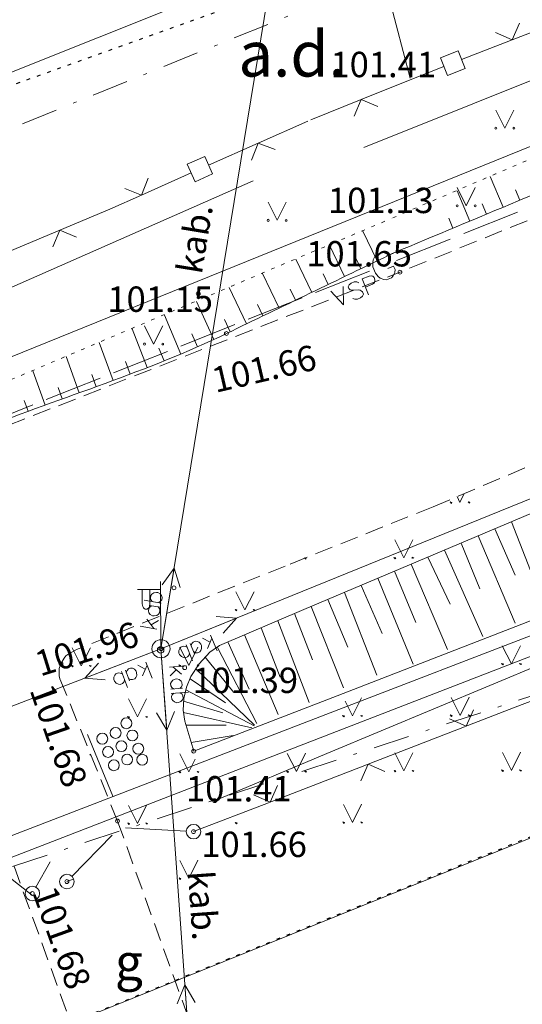
# Model space of a CAD drawing. Units: metres. Extents: x 551504 to 553035, y 334085 to 334802.
# Drawn here: x 551665 to 551678, y 334175 to 334202 of the extents above; entities that cross this region are included whole.
import ezdxf
from ezdxf.enums import TextEntityAlignment as Align

# ---------------------------------------------------------------- set-up
doc = ezdxf.new("R2010")
doc.units = ezdxf.units.M
doc.header["$MEASUREMENT"] = 0
for name, pattern in [('1', [0.2, 0, -0.2]), ('2', [0.75, 0.5, -0.25]), ('4', [2, 1, -0.5, 0, -0.5])]:
    doc.linetypes.add(name, pattern=pattern)
for name, color, linetype, lineweight in [('AIZSARGJOSLAS', 230, 'CONTINUOUS', 0), ('APGAISM_VIRSZ', 51, 'CONTINUOUS', 0), ('AUGSTUMI', 250, 'CONTINUOUS', 0), ('CELI', 145, 'CONTINUOUS', 0), ('ELEKTRO_VIRSZ', 242, 'CONTINUOUS', 0), ('GAZE', 1, 'CONTINUOUS', 0), ('KOKI', 3, 'CONTINUOUS', 0), ('NOGAZES', 24, 'CONTINUOUS', 0), ('ROB_TOPO', 231, 'CONTINUOUS', 0), ('ROB_UZM', 121, 'CONTINUOUS', 0), ('TEL_KAB', 5, 'TEL_KAB', 0), ('TEL_KAN', 5, 'TEL_KAN', 0), ('TER_KONTUR', 7, 'KONTURA', 0), ('TER_SIMB', 72, 'CONTINUOUS', 0), ('TER_TEKST', 72, 'CONTINUOUS', 0), ('ZOGI', 214, 'CONTINUOUS', 0)]:
    doc.layers.add(name, color=color, linetype=linetype, lineweight=lineweight)
doc.styles.add('ltype', font='Romlatsw.shx', dxfattribs={"height": 0.75})
doc.styles.add('ltype2', font='ARIAL.TTF', dxfattribs={"height": 0.75})
doc.styles.add('Style-Romlatsw', font='Romlatsw.shx')
doc.linetypes.add('KONTURA', pattern='A,0,[".",ltype2,S=1.5,R=0,X=-0.333,Y=-0.062],-0.75', length=0.75)
doc.linetypes.add('KRUMU_RINDA', pattern='A,0,[7,NEW_ST.shx,S=0.4,R=0,X=0.2884,Y=0],-1.75,[".",ltype2,S=1.36,R=0,X=-0.206,Y=-0.056],-0.75', length=2.5)
doc.linetypes.add('nogazes_apaksa', pattern='A,-0.175,[62,dgnlstyle-jaun500.shx,S=0.0008,R=0,X=0,Y=0],-0.525', length=0.7)
doc.linetypes.add('TEL_KAB', pattern='A,2,[".",ltype2,S=3,R=0,X=-0.093,Y=-0.056],2,-1', length=5)
doc.linetypes.add('TEL_KAN', pattern='A,5,["/",ltype,S=0,R=0,X=0.07,Y=-0.375],-1,5', length=11)

# ---------------------------------------------------------------- blocks, each defined once
blk = doc.blocks.new('APLAMP')
at = {"layer": 'APGAISM_VIRSZ', "color": 230, "linetype": 'Continuous', "lineweight": 0}
for p, q in [((-0.009, 1.667), (-0.644, 1.662)), ((-0.509, 1.663), (-0.509, 1.271)), ((-0.299, 1.665), (-0.299, 1.271)), ((0, 0), (-0.002, 1.883))]:
    blk.add_line(p, q, dxfattribs=at)
blk.add_circle((0, 0), 0.0907, dxfattribs=at)
at = {"layer": 'APGAISM_VIRSZ', "color": 230, "linetype": 'Continuous', "lineweight": 0, "extrusion": (0, 0, -1)}
blk.add_ellipse((-0.404, 1.271), major_axis=(0, -0.151), ratio=0.695971, start_param=4.712389, end_param=7.853982, dxfattribs=at)
blk = doc.blocks.new('PKT')
at = {"layer": 'AUGSTUMI', "color": 254, "linetype": 'Continuous', "lineweight": 13}
blk.add_circle((0, 0), 0.0534, dxfattribs=at)

msp = doc.modelspace()

# ---------------------------------------------------------------- linework, layer by layer
at = {"layer": 'AIZSARGJOSLAS', "color": 1, "linetype": 'Continuous', "lineweight": 13}
for p, q in [((551650.17, 334194.941), (551695.263, 334212.921)), ((551727.895, 334199.275), (551658.525, 334171.358))]:
    msp.add_line(p, q, dxfattribs=at)
at = {"layer": 'CELI', "color": 212, "linetype": '2', "lineweight": 0}
msp.add_line((551667.237, 334179.917), (551669.385, 334173.955), dxfattribs=at)
for points in [[(551700.664, 334205.701), (551693.903, 334202.804), (551689.584, 334201.133), (551682.018, 334197.878), (551675.033, 334195.058)], [(551675.95, 334188.586), (551687.643, 334193.53), (551696.972, 334196.997)], [(551650.937, 334185.643), (551675.033, 334195.058)], [(551675.95, 334188.586), (551671.864, 334186.952)], [(551671.864, 334186.952), (551666.108, 334184.649), (551665.862, 334184.515), (551665.813, 334184.474), (551665.768, 334184.414), (551665.675, 334184.254)], [(551665.675, 334184.254), (551665.629, 334184.123), (551665.622, 334184.01), (551665.629, 334183.925), (551665.648, 334183.845), (551667.237, 334179.917)], [(551662.39, 334182.966), (551662.557, 334182.902), (551662.734, 334182.815), (551662.822, 334182.733), (551662.911, 334182.627), (551663.028, 334182.385), (551663.101, 334182.199), (551666.062, 334174.033)]]:
    msp.add_lwpolyline(points, dxfattribs=at)
at = {"layer": 'ELEKTRO_VIRSZ', "color": 30, "linetype": 'Continuous', "lineweight": 0}
for p, q in [((551668.435, 334184.67), (551672.411, 334208.958)), ((551709.555, 334201.345), (551668.435, 334184.67)), ((551668.435, 334184.67), (551668.799, 334186.89)), ((551668.799, 334186.89), (551668.471, 334186.437)), ((551668.799, 334186.89), (551668.964, 334186.357)), ((551667.976, 334186.009), (551668.442, 334185.932)), ((551668.146, 334186.073), (551668.157, 334186.139)), ((551668.158, 334186.024), (551668.146, 334186.073)), ((551668.157, 334186.139), (551668.183, 334186.178)), ((551668.197, 334185.973), (551668.158, 334186.024)), ((551668.183, 334186.178), (551668.237, 334186.213)), ((551668.237, 334186.213), (551668.311, 334186.226)), ((551668.311, 334186.226), (551668.353, 334186.219)), ((551668.353, 334186.219), (551668.415, 334186.184)), ((551668.415, 334186.184), (551668.451, 334186.135)), ((551668.457, 334186.022), (551668.425, 334185.98)), ((551668.451, 334186.135), (551668.468, 334186.088)), ((551668.468, 334186.088), (551668.457, 334186.022)), ((551668.098, 334185.778), (551668.087, 334185.712)), ((551668.125, 334185.821), (551668.098, 334185.778)), ((551668.112, 334185.867), (551668.423, 334185.816)), ((551668.178, 334185.856), (551668.125, 334185.821)), ((551668.392, 334185.777), (551668.357, 334185.827)), ((551668.425, 334185.98), (551668.376, 334185.943)), ((551668.408, 334185.727), (551668.392, 334185.777)), ((551668.049, 334185.482), (551668.235, 334185.229)), ((551668.087, 334185.712), (551668.099, 334185.665)), ((551668.099, 334185.665), (551668.139, 334185.615)), ((551668.139, 334185.615), (551668.205, 334185.581)), ((551668.205, 334185.581), (551668.248, 334185.574)), ((551668.248, 334185.574), (551668.317, 334185.586)), ((551668.317, 334185.586), (551668.367, 334185.622)), ((551668.367, 334185.622), (551668.398, 334185.661)), ((551668.398, 334185.661), (551668.408, 334185.727)), ((551668.435, 334184.67), (551670.52, 334185.516)), ((551670.52, 334185.516), (551669.963, 334185.559)), ((551670.52, 334185.516), (551670.151, 334185.096)), ((551667.859, 334185.29), (551668.324, 334185.214)), ((551668.164, 334185.328), (551668.363, 334185.451)), ((551669.791, 334184.852), (551669.583, 334184.958)), ((551669.72, 334184.674), (551669.839, 334184.964)), ((551669.983, 334184.611), (551669.805, 334185.049)), ((551668.435, 334184.67), (551624.957, 334167.972)), ((551668.435, 334184.67), (551666.335, 334183.863)), ((551668.435, 334184.67), (551668.596, 334182.426)), ((551668.435, 334184.67), (551669.259, 334173.151)), ((551668.93, 334184.621), (551668.953, 334184.677)), ((551668.953, 334184.677), (551668.984, 334184.716)), ((551668.984, 334184.716), (551669.046, 334184.741)), ((551669.046, 334184.741), (551669.099, 334184.736)), ((551669.099, 334184.736), (551669.156, 334184.713)), ((551669.308, 334184.338), (551669.13, 334184.775)), ((551669.358, 334184.527), (551669.24, 334184.819)), ((551669.289, 334184.813), (551669.265, 334184.757)), ((551669.323, 334184.853), (551669.289, 334184.813)), ((551669.385, 334184.878), (551669.323, 334184.853)), ((551669.435, 334184.873), (551669.385, 334184.878)), ((551669.491, 334184.849), (551669.435, 334184.873)), ((551669.538, 334184.796), (551669.491, 334184.849)), ((551669.537, 334184.622), (551669.559, 334184.681)), ((551669.554, 334184.756), (551669.538, 334184.796)), ((551669.559, 334184.681), (551669.554, 334184.756)), ((551668.932, 334184.55), (551668.93, 334184.621)), ((551668.949, 334184.51), (551668.932, 334184.55)), ((551668.998, 334184.454), (551668.949, 334184.51)), ((551669.055, 334184.426), (551668.998, 334184.454)), ((551669.102, 334184.424), (551669.055, 334184.426)), ((551669.165, 334184.449), (551669.102, 334184.424)), ((551669.201, 334184.485), (551669.165, 334184.449)), ((551669.224, 334184.545), (551669.201, 334184.485)), ((551669.333, 334184.59), (551669.391, 334184.562)), ((551669.391, 334184.562), (551669.442, 334184.561)), ((551669.442, 334184.561), (551669.504, 334184.586)), ((551669.504, 334184.586), (551669.537, 334184.622)), ((551666.335, 334183.863), (551666.712, 334184.276)), ((551667.536, 334184.114), (551667.5, 334184.074)), ((551667.598, 334184.138), (551667.536, 334184.114)), ((551667.648, 334184.131), (551667.598, 334184.138)), ((551667.703, 334184.106), (551667.648, 334184.131)), ((551667.749, 334184.052), (551667.703, 334184.106)), ((551668.003, 334184.104), (551667.797, 334184.214)), ((551667.929, 334183.927), (551668.054, 334184.215)), ((551668.19, 334183.859), (551668.021, 334184.3)), ((551669.139, 334184.2), (551668.669, 334184.166)), ((551668.998, 334183.969), (551668.759, 334184.173)), ((551666.335, 334183.863), (551666.891, 334183.809)), ((551667.138, 334183.889), (551667.162, 334183.945)), ((551667.139, 334183.818), (551667.138, 334183.889)), ((551667.162, 334183.945), (551667.194, 334183.982)), ((551667.194, 334183.982), (551667.257, 334184.006)), ((551667.257, 334184.006), (551667.309, 334184.001)), ((551667.309, 334184.001), (551667.366, 334183.976)), ((551667.511, 334183.598), (551667.342, 334184.039)), ((551667.565, 334183.787), (551667.452, 334184.081)), ((551667.5, 334184.074), (551667.476, 334184.019)), ((551667.541, 334183.85), (551667.598, 334183.821)), ((551667.649, 334183.82), (551667.711, 334183.844)), ((551667.711, 334183.844), (551667.745, 334183.878)), ((551667.745, 334183.878), (551667.768, 334183.937)), ((551667.764, 334184.012), (551667.749, 334184.052)), ((551667.768, 334183.937), (551667.764, 334184.012)), ((551668.851, 334184.092), (551668.686, 334183.927)), ((551668.87, 334183.837), (551668.827, 334183.834)), ((551668.942, 334183.819), (551668.87, 334183.837)), ((551667.155, 334183.778), (551667.139, 334183.818)), ((551667.203, 334183.72), (551667.155, 334183.778)), ((551667.26, 334183.692), (551667.203, 334183.72)), ((551667.307, 334183.688), (551667.26, 334183.692)), ((551667.37, 334183.712), (551667.307, 334183.688)), ((551667.406, 334183.748), (551667.37, 334183.712)), ((551667.43, 334183.808), (551667.406, 334183.748)), ((551667.598, 334183.821), (551667.649, 334183.82)), ((551668.722, 334183.76), (551668.701, 334183.715)), ((551668.701, 334183.715), (551668.706, 334183.648)), ((551668.706, 334183.648), (551668.733, 334183.603)), ((551669.026, 334183.58), (551668.712, 334183.558)), ((551668.761, 334183.806), (551668.722, 334183.76)), ((551668.733, 334183.603), (551668.779, 334183.563)), ((551668.827, 334183.834), (551668.761, 334183.806)), ((551668.992, 334183.779), (551668.942, 334183.819)), ((551668.959, 334183.576), (551669.003, 334183.622)), ((551669.015, 334183.737), (551668.992, 334183.779)), ((551669.003, 334183.622), (551669.02, 334183.67)), ((551669.02, 334183.67), (551669.015, 334183.737)), ((551669.191, 334183.474), (551668.72, 334183.44)), ((551668.727, 334183.349), (551668.748, 334183.398)), ((551668.732, 334183.283), (551668.727, 334183.349)), ((551668.748, 334183.398), (551668.787, 334183.445)), ((551668.968, 334183.458), (551669.018, 334183.417)), ((551669.018, 334183.417), (551669.041, 334183.372)), ((551669.046, 334183.305), (551669.029, 334183.261)), ((551669.041, 334183.372), (551669.046, 334183.305)), ((551668.759, 334183.241), (551668.732, 334183.283)), ((551668.805, 334183.202), (551668.759, 334183.241)), ((551668.873, 334183.182), (551668.805, 334183.202)), ((551668.916, 334183.186), (551668.873, 334183.182)), ((551668.985, 334183.215), (551668.916, 334183.186)), ((551669.029, 334183.261), (551668.985, 334183.215)), ((551668.596, 334182.426), (551668.311, 334182.907)), ((551668.596, 334182.426), (551668.809, 334182.942)), ((551669.098, 334175.396), (551668.885, 334174.879)), ((551669.098, 334175.396), (551669.383, 334174.915)), ((551669.259, 334173.151), (551669.098, 334175.396))]:
    msp.add_line(p, q, dxfattribs=at)
at = {"layer": 'ELEKTRO_VIRSZ', "color": 30, "linetype": 'Continuous', "lineweight": 13}
msp.add_circle((551668.435, 334184.67), 0.25, dxfattribs=at)
at = {"layer": 'GAZE', "color": 1, "linetype": 'Continuous', "lineweight": 0}
for p, q in [((551678.28, 334196.711), (551676.793, 334196.12)), ((551676.421, 334195.972), (551674.934, 334195.382)), ((551674.385, 334195.547), (551674.335, 334195.486)), ((551674.52, 334195.6), (551674.385, 334195.547)), ((551674.598, 334195.591), (551674.52, 334195.6)), ((551674.688, 334195.552), (551674.598, 334195.591)), ((551674.749, 334195.501), (551674.688, 334195.552)), ((551674.29, 334195.394), (551674.281, 334195.315)), ((551674.281, 334195.315), (551674.285, 334195.202)), ((551674.335, 334195.486), (551674.29, 334195.394)), ((551674.191, 334195.087), (551672.704, 334194.496)), ((551674.285, 334195.202), (551674.355, 334195.026)), ((551674.355, 334195.026), (551674.429, 334194.941)), ((551674.694, 334195.161), (551674.858, 334195.226)), ((551674.849, 334194.958), (551674.888, 334195.048)), ((551674.898, 334195.127), (551674.858, 334195.226)), ((551674.888, 334195.048), (551674.898, 334195.127)), ((551673.634, 334194.707), (551673.606, 334194.649)), ((551673.688, 334194.754), (551673.634, 334194.707)), ((551673.772, 334194.787), (551673.688, 334194.754)), ((551673.843, 334194.79), (551673.772, 334194.787)), ((551673.899, 334194.766), (551673.843, 334194.79)), ((551673.991, 334194.874), (551674.182, 334194.95)), ((551673.991, 334194.874), (551674.166, 334194.435)), ((551674.272, 334194.723), (551674.081, 334194.647)), ((551674.182, 334194.95), (551674.253, 334194.953)), ((551674.253, 334194.953), (551674.282, 334194.943)), ((551674.327, 334194.766), (551674.272, 334194.723)), ((551674.282, 334194.943), (551674.317, 334194.906)), ((551674.317, 334194.906), (551674.342, 334194.844)), ((551674.34, 334194.797), (551674.327, 334194.766)), ((551674.342, 334194.844), (551674.34, 334194.797)), ((551674.429, 334194.941), (551674.49, 334194.89)), ((551674.49, 334194.89), (551674.586, 334194.854)), ((551674.586, 334194.854), (551674.664, 334194.844)), ((551674.664, 334194.844), (551674.799, 334194.898)), ((551674.799, 334194.898), (551674.849, 334194.958)), ((551673.128, 334194.531), (551673.471, 334194.159)), ((551673.464, 334194.665), (551673.471, 334194.159)), ((551673.606, 334194.649), (551673.622, 334194.609)), ((551673.622, 334194.609), (551673.662, 334194.574)), ((551673.662, 334194.574), (551673.691, 334194.564)), ((551673.691, 334194.564), (551673.743, 334194.56)), ((551673.743, 334194.56), (551673.884, 334194.569)), ((551673.884, 334194.569), (551673.934, 334194.559)), ((551673.934, 334194.559), (551673.965, 334194.546)), ((551673.965, 334194.546), (551673.999, 334194.513)), ((551673.999, 334194.513), (551674.024, 334194.451)), ((551674.024, 334194.451), (551674, 334194.395)), ((551672.332, 334194.348), (551670.845, 334193.758)), ((551673.791, 334194.312), (551673.731, 334194.335)), ((551673.862, 334194.315), (551673.791, 334194.312)), ((551673.946, 334194.348), (551673.862, 334194.315)), ((551674, 334194.395), (551673.946, 334194.348)), ((551670.473, 334193.61), (551668.986, 334193.019)), ((551668.615, 334192.872), (551667.871, 334192.576)), ((551667.871, 334192.576), (551667.128, 334192.281)), ((551666.756, 334192.133), (551665.269, 334191.543)), ((551664.897, 334191.395), (551663.41, 334190.805))]:
    msp.add_line(p, q, dxfattribs=at)
at = {"layer": 'KOKI', "color": 3, "linetype": 'KRUMU_RINDA', "lineweight": 0}
for p, q in [((551687.485, 334187.831), (551673.018, 334181.777)), ((551673.018, 334181.777), (551669.916, 334180.479))]:
    msp.add_line(p, q, dxfattribs=at)
for points in [[(551687.737, 334204.745), (551683.198, 334202.161), (551674.038, 334198.494)], [(551670.982, 334197.575), (551647.417, 334187.205)]]:
    msp.add_lwpolyline(points, dxfattribs=at)
at = {"layer": 'NOGAZES', "color": 32, "linetype": 'Continuous', "lineweight": 0}
for p, q in [((551677.88, 334196.848), (551677.527, 334197.695)), ((551676.957, 334196.463), (551676.607, 334197.303)), ((551678.342, 334197.041), (551678.223, 334197.325)), ((551677.419, 334196.656), (551677.301, 334196.938)), ((551676.496, 334196.271), (551676.379, 334196.551)), ((551674.404, 334195.369), (551674.002, 334196.203)), ((551673.503, 334194.935), (551673.084, 334195.804)), ((551672.602, 334194.501), (551672.162, 334195.414)), ((551673.953, 334195.152), (551673.82, 334195.428)), ((551671.701, 334194.067), (551671.24, 334195.023)), ((551673.052, 334194.718), (551672.912, 334195.009)), ((551670.8, 334193.633), (551670.318, 334194.633)), ((551672.151, 334194.284), (551672.004, 334194.59)), ((551669.898, 334193.202), (551669.413, 334194.25)), ((551671.25, 334193.85), (551671.096, 334194.17)), ((551668.982, 334192.799), (551668.53, 334193.876)), ((551670.349, 334193.416), (551670.189, 334193.75)), ((551668.055, 334192.425), (551667.638, 334193.498)), ((551669.442, 334192.997), (551669.285, 334193.353)), ((551667.12, 334192.071), (551666.734, 334193.115)), ((551668.52, 334192.609), (551668.376, 334192.965)), ((551666.18, 334191.729), (551665.82, 334192.728)), ((551667.588, 334192.246), (551667.457, 334192.593)), ((551665.239, 334191.391), (551664.898, 334192.337)), ((551666.65, 334191.899), (551666.529, 334192.232)), ((551665.709, 334191.56), (551665.596, 334191.876)), ((551664.769, 334191.221), (551664.66, 334191.52)), ((551677.647, 334187.976), (551678.21, 334186.702)), ((551678.107, 334188.171), (551679.06, 334185.733)), ((551677.187, 334187.781), (551678.211, 334185.38)), ((551676.266, 334187.392), (551677.316, 334185.007)), ((551676.726, 334187.586), (551677.236, 334186.323)), ((551675.805, 334187.197), (551676.416, 334185.9)), ((551675.344, 334187.003), (551676.342, 334184.653)), ((551674.423, 334186.613), (551675.393, 334184.249)), ((551674.884, 334186.808), (551675.468, 334185.398)), ((551673.963, 334186.418), (551674.544, 334185.094)), ((551673.041, 334186.029), (551673.595, 334184.716)), ((551673.502, 334186.224), (551674.395, 334183.946)), ((551672.58, 334185.834), (551673.471, 334183.592)), ((551672.12, 334185.64), (551672.621, 334184.362)), ((551671.199, 334185.25), (551671.722, 334183.884)), ((551671.66, 334185.444), (551672.522, 334183.189)), ((551670.739, 334185.055), (551671.673, 334182.861)), ((551669.782, 334184.573), (551670.048, 334184.763)), ((551669.985, 334184.719), (551671.083, 334182.605)), ((551670.277, 334184.861), (551670.87, 334183.552)), ((551669.492, 334184.256), (551669.782, 334184.573)), ((551669.66, 334184.44), (551670.445, 334183.463)), ((551669.264, 334183.902), (551669.492, 334184.256)), ((551669.399, 334184.112), (551671.02, 334182.567)), ((551669.138, 334183.611), (551669.264, 334183.902)), ((551669.237, 334183.84), (551670.22, 334183.175)), ((551669.063, 334183.294), (551669.138, 334183.611)), ((551669.05, 334182.979), (551669.063, 334183.294)), ((551669.12, 334183.537), (551671.008, 334182.542)), ((551669.06, 334183.227), (551670.146, 334182.9)), ((551669.093, 334182.669), (551669.05, 334182.979)), ((551669.059, 334182.916), (551670.945, 334182.492)), ((551669.34, 334181.844), (551669.093, 334182.669)), ((551669.126, 334182.561), (551670.233, 334182.564)), ((551669.269, 334182.083), (551670.433, 334182.278))]:
    msp.add_line(p, q, dxfattribs=at)
at = {"layer": 'NOGAZES', "color": 32, "linetype": 'nogazes_apaksa', "lineweight": 0}
for p, q in [((551704.565, 334195.474), (551673.296, 334183.375)), ((551673.296, 334183.375), (551669.34, 334181.844))]:
    msp.add_line(p, q, dxfattribs=at)
at = {"layer": 'NOGAZES', "color": 32, "linetype": 'Continuous', "lineweight": 0}
for points in [[(551672.383, 334185.75), (551703.566, 334198.927), (551704.237, 334199.144), (551704.671, 334199.198)], [(551670.048, 334184.763), (551672.383, 334185.75)]]:
    msp.add_lwpolyline(points, dxfattribs=at)
for points, knots in [([(551674.65, 334195.501), (551676.94, 334196.456), (551679.23, 334197.411), (551681.52, 334198.366), (551684.127, 334199.453), (551687.64, 334199.878), (551688.997, 334202.355), (551689.059, 334202.468), (551689.121, 334202.581), (551689.183, 334202.694)], [0, 0, 0, 0, 0.456522, 0.456522, 0.456522, 0.976307, 0.976307, 0.976307, 1, 1, 1, 1]), ([(551674.854, 334195.586), (551673.317, 334194.846), (551671.78, 334194.105), (551670.243, 334193.365), (551668.067, 334192.317), (551665.739, 334191.617), (551663.49, 334190.74), (551658.48, 334188.787), (551653.5, 334186.761), (551648.483, 334184.814), (551648.17, 334184.693), (551647.806, 334184.744), (551647.475, 334184.795), (551647.33, 334184.818), (551647.187, 334184.85), (551647.056, 334184.929), (551646.812, 334185.074), (551646.612, 334185.239), (551646.409, 334185.423), (551646.127, 334185.679), (551645.821, 334185.911), (551645.61, 334186.223), (551645.439, 334186.477), (551645.267, 334186.731), (551645.096, 334186.984)], [0, 0, 0, 0, 0.155996, 0.155996, 0.155996, 0.376837, 0.376837, 0.376837, 0.868583, 0.868583, 0.868583, 0.899328, 0.899328, 0.899328, 0.912718, 0.912718, 0.912718, 0.937546, 0.937546, 0.937546, 0.972002, 0.972002, 0.972002, 1, 1, 1, 1])]:
    msp.add_open_spline(points, degree=3, knots=knots, dxfattribs=at)
at = {"layer": 'NOGAZES', "color": 32, "linetype": '1', "lineweight": 13}
for points, knots in [([(551674.834, 334196.558), (551676.992, 334197.478), (551679.151, 334198.399), (551681.309, 334199.319), (551683.482, 334200.246), (551685.898, 334200.731), (551687.834, 334202.084), (551688.161, 334202.312), (551688.487, 334202.541), (551688.814, 334202.769)], [0, 0, 0, 0, 0.459438, 0.459438, 0.459438, 0.921982, 0.921982, 0.921982, 1, 1, 1, 1]), ([(551645.125, 334186.941), (551645.346, 334186.852), (551645.566, 334186.762), (551645.787, 334186.673), (551645.872, 334186.639), (551645.918, 334186.545), (551645.99, 334186.49), (551646.208, 334186.322), (551646.422, 334186.147), (551646.657, 334186.004), (551646.777, 334185.933), (551646.903, 334185.874), (551647.022, 334185.802), (551647.135, 334185.734), (551647.248, 334185.664), (551647.361, 334185.595), (551647.467, 334185.53), (551647.575, 334185.466), (551647.684, 334185.404), (551647.861, 334185.305), (551648.108, 334185.343), (551648.293, 334185.423), (551648.672, 334185.589), (551648.994, 334185.883), (551649.38, 334186.035), (551649.795, 334186.197), (551650.221, 334186.338), (551650.633, 334186.509), (551650.978, 334186.65), (551651.324, 334186.788), (551651.661, 334186.946), (551652.034, 334187.122), (551652.399, 334187.31), (551652.765, 334187.498), (551653.04, 334187.64), (551653.305, 334187.799), (551653.583, 334187.936), (551653.856, 334188.071), (551654.137, 334188.186), (551654.42, 334188.298), (551657.272, 334189.425), (551660.199, 334190.358), (551663.022, 334191.554), (551664.595, 334192.22), (551666.168, 334192.886), (551667.741, 334193.553), (551670.094, 334194.549), (551672.447, 334195.545), (551674.8, 334196.541)], [0, 0, 0, 0, 0.022046, 0.022046, 0.022046, 0.030505, 0.030505, 0.030505, 0.055978, 0.055978, 0.055978, 0.068854, 0.068854, 0.068854, 0.081115, 0.081115, 0.081115, 0.092708, 0.092708, 0.092708, 0.111525, 0.111525, 0.111525, 0.150057, 0.150057, 0.150057, 0.191432, 0.191432, 0.191432, 0.22593, 0.22593, 0.22593, 0.264045, 0.264045, 0.264045, 0.292708, 0.292708, 0.292708, 0.320877, 0.320877, 0.320877, 0.604932, 0.604932, 0.604932, 0.763223, 0.763223, 0.763223, 1, 1, 1, 1])]:
    msp.add_open_spline(points, degree=3, knots=knots, dxfattribs=at)
at = {"layer": 'ROB_TOPO', "color": 214, "linetype": '1', "lineweight": 30}
msp.add_lwpolyline([(551737.363, 334203.194), (551658.525, 334171.358), (551636.413, 334162.026), (551602.464, 334148.317), (551546.125, 334126.055), (551538.376, 334149.543), (551554.407, 334163.376), (551562.825, 334159.285), (551631.732, 334186.998), (551644.317, 334197.941), (551652.875, 334196.107), (551710.714, 334216.86)], dxfattribs=at)
at = {"layer": 'ROB_UZM', "color": 4, "linetype": '4', "lineweight": 13}
for points in [[(551645.153, 334191.272), (551698.497, 334212.87)], [(551689.236, 334186.833), (551651.801, 334174.556)]]:
    msp.add_lwpolyline(points, dxfattribs=at)
at = {"layer": 'TEL_KAB', "color": 5, "linetype": 'TEL_KAB', "lineweight": 0}
msp.add_line((551648.198, 334186.201), (551699.714, 334207.069), dxfattribs=at)
for points in [[(551748.349, 334212.298), (551719.587, 334200.31), (551673.114, 334182.328)], [(551673.114, 334182.328), (551642.621, 334170.529), (551624.542, 334162.71)]]:
    msp.add_lwpolyline(points, dxfattribs=at)
at = {"layer": 'TEL_KAN', "color": 5, "linetype": 'TEL_KAN', "lineweight": 0}
for p, q in [((551673.222, 334182.949), (551719.659, 334200.834)), ((551640.536, 334170.361), (551673.222, 334182.949))]:
    msp.add_line(p, q, dxfattribs=at)
at = {"layer": 'TEL_KAN', "color": 5, "linetype": 'Continuous', "lineweight": 0}
msp.add_line((551667.11, 334180.606), (551666.411, 334182.309), dxfattribs=at)
for centre in [(551667.482, 334182.614), (551667.183, 334182.349), (551666.816, 334182.19), (551667.646, 334182.278), (551666.976, 334181.823), (551667.343, 334181.982), (551667.809, 334181.912), (551667.502, 334181.615), (551667.918, 334181.61), (551667.135, 334181.456)]:
    msp.add_circle(centre, 0.15, dxfattribs=at)
at = {"layer": 'TER_KONTUR', "color": 7, "linetype": 'KONTURA', "lineweight": 13}
msp.add_line((551674.195, 334204.709), (551675.313, 334200.407), dxfattribs=at)
at = {"layer": 'TER_SIMB', "color": 92, "linetype": 'Continuous', "lineweight": 0}
for p, q in [((551677.68, 334199.53), (551677.93, 334199.03)), ((551677.93, 334199.03), (551678.18, 334199.53)), ((551676.61, 334197.389), (551676.86, 334196.889)), ((551676.86, 334196.889), (551677.11, 334197.389)), ((551671.394, 334196.988), (551671.644, 334196.488)), ((551671.644, 334196.488), (551671.894, 334196.988)), ((551667.983, 334193.576), (551668.233, 334193.076)), ((551668.233, 334193.076), (551668.483, 334193.576)), ((551676.607, 334188.871), (551676.689, 334188.708)), ((551676.689, 334188.708), (551676.809, 334188.951)), ((551674.888, 334187.675), (551675.138, 334187.177)), ((551675.138, 334187.177), (551675.387, 334187.677)), ((551670.504, 334186.241), (551670.754, 334185.743)), ((551670.754, 334185.743), (551671.004, 334186.243)), ((551665.986, 334184.696), (551666.236, 334184.199)), ((551666.236, 334184.199), (551666.486, 334184.699)), ((551668.954, 334184.71), (551669.204, 334184.212)), ((551669.204, 334184.212), (551669.453, 334184.712)), ((551677.858, 334184.75), (551678.108, 334184.252)), ((551678.108, 334184.252), (551678.357, 334184.752)), ((551667.788, 334182.792), (551668.038, 334183.292)), ((551673.724, 334182.819), (551673.973, 334183.318)), ((551676.442, 334183.329), (551676.692, 334182.832)), ((551676.692, 334182.832), (551676.941, 334183.332)), ((551667.538, 334183.289), (551667.788, 334182.792)), ((551673.52, 334183.224), (551673.724, 334182.819)), ((551666.476, 334181.738), (551666.487, 334181.761)), ((551668.956, 334181.772), (551669.206, 334181.274)), ((551671.923, 334181.785), (551672.173, 334181.288)), ((551672.173, 334181.288), (551672.423, 334181.788)), ((551674.891, 334181.799), (551675.141, 334181.301)), ((551675.141, 334181.301), (551675.391, 334181.801)), ((551677.859, 334181.812), (551678.109, 334181.314)), ((551678.109, 334181.314), (551678.359, 334181.814)), ((551669.206, 334181.274), (551669.379, 334181.621)), ((551667.54, 334180.351), (551667.79, 334179.854)), ((551667.79, 334179.854), (551668.039, 334180.354)), ((551673.475, 334180.378), (551673.725, 334179.881)), ((551673.725, 334179.881), (551673.975, 334180.38)), ((551668.957, 334178.834), (551669.207, 334178.336)), ((551669.207, 334178.336), (551669.457, 334178.836))]:
    msp.add_line(p, q, dxfattribs=at)
for points in [[(551676.468, 334188.706), (551676.416, 334188.722), (551676.451, 334188.681), (551676.468, 334188.706)], [(551676.965, 334188.709), (551676.915, 334188.721), (551676.954, 334188.688), (551676.965, 334188.709)], [(551672.446, 334187.164), (551672.397, 334187.177), (551672.435, 334187.143), (551672.446, 334187.164)], [(551674.916, 334187.175), (551674.865, 334187.191), (551674.899, 334187.15), (551674.916, 334187.175)], [(551675.414, 334187.173), (551675.368, 334187.194), (551675.374, 334187.156)], [(551670.534, 334185.741), (551670.482, 334185.757), (551670.517, 334185.716), (551670.534, 334185.741)], [(551671.031, 334185.744), (551670.981, 334185.756), (551671.02, 334185.723), (551671.031, 334185.744)], [(551666.014, 334184.197), (551665.964, 334184.213), (551665.998, 334184.172), (551666.014, 334184.197)], [(551666.512, 334184.199), (551666.463, 334184.212), (551666.501, 334184.178), (551666.512, 334184.199)], [(551668.982, 334184.21), (551668.931, 334184.226), (551668.965, 334184.185), (551668.982, 334184.21)], [(551669.48, 334184.213), (551669.431, 334184.225), (551669.469, 334184.192), (551669.48, 334184.213)], [(551677.886, 334184.25), (551677.835, 334184.266), (551677.869, 334184.225), (551677.886, 334184.25)], [(551678.383, 334184.253), (551678.334, 334184.265), (551678.372, 334184.232), (551678.383, 334184.253)], [(551667.568, 334182.79), (551667.516, 334182.805), (551667.551, 334182.765), (551667.568, 334182.79)], [(551668.065, 334182.792), (551668.015, 334182.805), (551668.054, 334182.771), (551668.065, 334182.792)], [(551673.503, 334182.817), (551673.451, 334182.832), (551673.486, 334182.792), (551673.503, 334182.817)], [(551674.001, 334182.819), (551673.951, 334182.832), (551673.99, 334182.798), (551674.001, 334182.819)], [(551676.471, 334182.83), (551676.419, 334182.846), (551676.454, 334182.805), (551676.471, 334182.83)], [(551676.968, 334182.832), (551676.919, 334182.845), (551676.957, 334182.811), (551676.968, 334182.832)], [(551668.984, 334181.272), (551668.933, 334181.288), (551668.967, 334181.247), (551668.984, 334181.272)], [(551669.481, 334181.275), (551669.432, 334181.287), (551669.47, 334181.254), (551669.481, 334181.275)], [(551671.952, 334181.286), (551671.901, 334181.302), (551671.935, 334181.261), (551671.952, 334181.286)], [(551672.449, 334181.288), (551672.4, 334181.301), (551672.438, 334181.267), (551672.449, 334181.288)], [(551674.919, 334181.299), (551674.868, 334181.315), (551674.902, 334181.274), (551674.919, 334181.299)], [(551675.417, 334181.301), (551675.368, 334181.314), (551675.406, 334181.28), (551675.417, 334181.301)], [(551677.887, 334181.312), (551677.836, 334181.328), (551677.87, 334181.287), (551677.887, 334181.312)], [(551678.385, 334181.315), (551678.336, 334181.327), (551678.374, 334181.294), (551678.385, 334181.315)], [(551667.569, 334179.852), (551667.517, 334179.867), (551667.552, 334179.827), (551667.569, 334179.852)], [(551668.067, 334179.854), (551668.017, 334179.867), (551668.056, 334179.833), (551668.067, 334179.854)], [(551670.537, 334179.865), (551670.485, 334179.881), (551670.52, 334179.84), (551670.537, 334179.865)], [(551673.505, 334179.879), (551673.453, 334179.894), (551673.488, 334179.854), (551673.505, 334179.879)], [(551674.002, 334179.881), (551673.952, 334179.894), (551673.991, 334179.86), (551674.002, 334179.881)], [(551668.985, 334178.334), (551668.934, 334178.35), (551668.968, 334178.309), (551668.985, 334178.334)], [(551669.483, 334178.337), (551669.434, 334178.349), (551669.472, 334178.316), (551669.483, 334178.337)]]:
    msp.add_lwpolyline(points, dxfattribs=at)
for centre, radius in [((551677.68, 334199.03), 0.028), ((551678.18, 334199.03), 0.0263), ((551676.61, 334196.889), 0.028), ((551677.11, 334196.889), 0.0263), ((551671.394, 334196.487), 0.028), ((551671.894, 334196.487), 0.0263), ((551667.983, 334193.075), 0.028), ((551668.483, 334193.075), 0.0263)]:
    msp.add_circle(centre, radius, dxfattribs=at)
at = {"layer": 'ZOGI', "color": 52, "linetype": 'Continuous', "lineweight": 0}
for p, q in [((551679.529, 334202.009), (551678.131, 334201.464)), ((551678.332, 334201.922), (551678.131, 334201.464)), ((551678.131, 334201.464), (551677.672, 334201.665)), ((551678.13, 334201.464), (551676.733, 334200.919)), ((551676.639, 334201.164), (551676.15, 334200.973)), ((551676.15, 334200.973), (551676.341, 334200.484)), ((551676.83, 334200.674), (551676.639, 334201.164)), ((551676.248, 334200.73), (551675.356, 334200.382)), ((551676.341, 334200.484), (551676.83, 334200.674)), ((551675.356, 334200.382), (551673.965, 334199.821)), ((551673.964, 334199.82), (551672.573, 334199.259)), ((551673.965, 334199.82), (551673.768, 334199.361)), ((551674.425, 334199.626), (551673.965, 334199.82)), ((551672.489, 334199.225), (551671.119, 334198.615)), ((551671.118, 334198.615), (551669.747, 334198.005)), ((551671.118, 334198.615), (551670.938, 334198.149)), ((551671.585, 334198.437), (551671.118, 334198.615)), ((551669.643, 334198.245), (551669.163, 334198.032)), ((551669.856, 334197.766), (551669.643, 334198.245)), ((551669.163, 334198.032), (551669.377, 334197.552)), ((551669.272, 334197.794), (551667.902, 334197.184)), ((551669.377, 334197.552), (551669.856, 334197.766)), ((551668.081, 334197.651), (551667.901, 334197.184)), ((551667.901, 334197.183), (551667.028, 334196.795)), ((551667.901, 334197.184), (551667.434, 334197.363)), ((551667.028, 334196.795), (551665.645, 334196.215)), ((551665.644, 334196.214), (551664.26, 334195.634)), ((551665.644, 334196.214), (551665.454, 334195.752)), ((551666.107, 334196.026), (551665.644, 334196.214)), ((551679.516, 334183.561), (551678.21, 334183.056)), ((551678.21, 334183.056), (551676.904, 334182.552)), ((551676.858, 334182.534), (551677.061, 334182.99)), ((551676.811, 334182.516), (551674.2, 334181.506)), ((551676.4, 334182.735), (551676.858, 334182.534)), ((551676.904, 334182.552), (551676.811, 334182.516)), ((551674.106, 334181.47), (551672.8, 334180.965)), ((551673.95, 334181.03), (551674.153, 334181.488)), ((551674.2, 334181.506), (551674.106, 334181.47)), ((551674.153, 334181.488), (551674.611, 334181.285)), ((551671.448, 334180.442), (551671.651, 334180.899)), ((551672.8, 334180.965), (551671.495, 334180.46)), ((551670.991, 334180.644), (551671.448, 334180.442)), ((551671.401, 334180.424), (551669.334, 334179.625)), ((551671.495, 334180.46), (551671.401, 334180.424)), ((551665.979, 334178.392), (551667.086, 334179.528)), ((551669.134, 334179.636), (551667.452, 334179.731)), ((551664.886, 334177.867), (551663.784, 334178.731)), ((551664.984, 334178.094), (551665.38, 334178.796)), ((551666.017, 334178.319), (551665.839, 334178.249))]:
    msp.add_line(p, q, dxfattribs=at)
for centre in [(551669.334, 334179.625), (551665.839, 334178.249), (551664.886, 334177.92)]:
    msp.add_circle(centre, 0.2, dxfattribs=at)

# ---------------------------------------------------------------- block references
at = {"layer": 'APGAISM_VIRSZ', "color": 230, "linetype": 'Continuous', "lineweight": 0}
msp.add_blockref('APLAMP', (551668.428, 334184.638), dxfattribs=at)
at = {"layer": 'AUGSTUMI', "color": 254, "linetype": 'Continuous', "lineweight": 13}
for p in [(551675.033, 334195.058), (551669.464, 334194.462), (551670.243, 334193.365), (551668.795, 334186.351), (551668.435, 334184.67), (551665.675, 334184.254), (551669.091, 334184.149), (551669.34, 334181.844), (551669.916, 334180.479), (551667.237, 334179.917), (551669.334, 334179.625), (551665.839, 334178.249), (551664.886, 334177.92)]:
    msp.add_blockref('PKT', p, dxfattribs=at)

# ---------------------------------------------------------------- texts
at = {"layer": 'AUGSTUMI', "color": 254, "linetype": 'Continuous', "lineweight": 0, "style": 'Style-Romlatsw'}
for s, p in [('101.41', (551673.114, 334201.136)), ('101.13', (551673.044, 334197.387)), ('101.65', (551672.445, 334195.915)), (' 101.15', (551666.741, 334194.663)), (' 101.39', (551669.091, 334184.149)), (' 101.41', (551668.911, 334181.158)), (' 101.66', (551669.334, 334179.625))]:
    msp.add_text(s, height=0.7, dxfattribs=at).set_placement(p, align=Align.TOP_LEFT)
for s, rotation, p in [(' 101.66', 13.054, (551669.573, 334192.36)), (' 101.96', 17.3648, (551664.687, 334184.504)), (' 101.68', 289.1673, (551665.394, 334183.969)), (' 101.68', 289.7868, (551665.463, 334178.393))]:
    msp.add_text(s, height=0.7, rotation=rotation, dxfattribs=at).set_placement(p, align=Align.TOP_LEFT)
at = {"layer": 'CELI', "color": 212, "linetype": 'Continuous', "lineweight": 0, "style": 'Style-Romlatsw'}
msp.add_text('g', height=1, dxfattribs=at).set_placement((551667.551, 334176.031), align=Align.MIDDLE_CENTER)
at = {"layer": 'ELEKTRO_VIRSZ', "color": 30, "linetype": 'Continuous', "lineweight": 0, "style": 'Style-Romlatsw'}
for rotation, p in [(80.7019, (551669.715, 334195.924)), (274.0916, (551669.243, 334177.565))]:
    msp.add_text('kab.', height=0.7, rotation=rotation, dxfattribs=at).set_placement(p, align=Align.CENTER)
at = {"layer": 'TER_TEKST', "color": 92, "linetype": 'Continuous', "lineweight": 0, "style": 'Style-Romlatsw'}
msp.add_text('a.d.', height=1.25, dxfattribs=at).set_placement((551672.055, 334201.078), align=Align.MIDDLE_CENTER)

doc.saveas('drawing.dxf')
